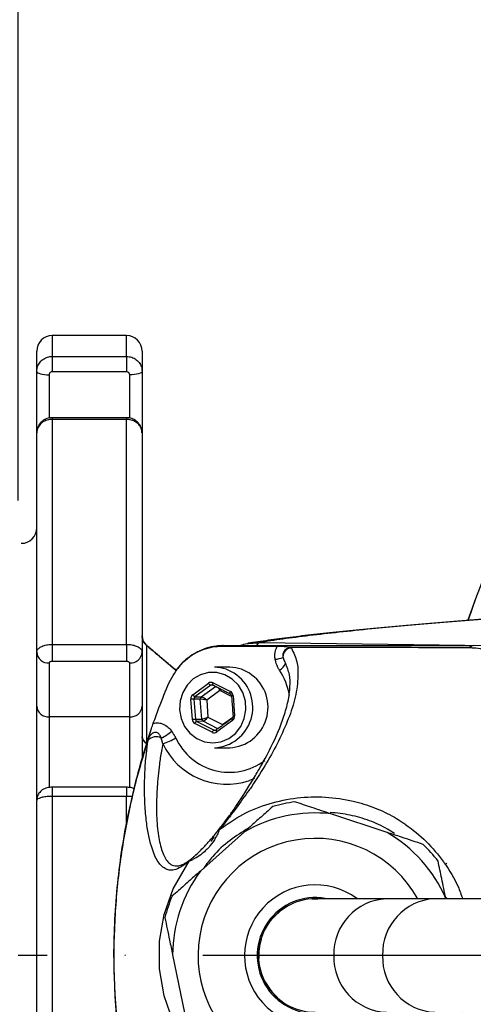
# Model space of a CAD drawing. Extents: x 0 to 11300, y 0 to 7425.
# Drawn here: x 10218 to 10291, y 1514 to 1673 of the extents above; entities that cross this region are included whole.
import ezdxf

# ---------------------------------------------------------------- set-up
doc = ezdxf.new("R2010")
doc.units = 0
doc.header["$LTSCALE"] = 5
doc.linetypes.add('GEN7', pattern=[15, 10, -2.5, 0, -2.5])
doc.layers.get('0').update_dxf_attribs({"linetype": 'CONTINUOUS'})
doc.layers.get('DEFPOINTS').update_dxf_attribs({"linetype": 'CONTINUOUS'})
doc.layers.add('7', color=4, linetype='GEN7')
doc.styles.add('ISO', font='GENISO.SHX')
doc.dimstyles.new('GEN-ISO', dxfattribs={"dimtxt": 50, "dimasz": 50, "dimexe": 40, "dimexo": 1, "dimgap": 30, "dimtad": 0, "dimtih": 1, "dimtoh": 1, "dimdec": 1, "dimtxsty": 'ISO', "dimcen": 2, "dimclrd": 256, "dimclre": 256, "dimclrt": 2, "dimazin": 3, "dimtp": 0.1, "dimtm": 0.1, "dimtfac": 0.05, "dimtdec": 1, "dimtix": 1, "dimtmove": 0, "dimatfit": 3, "dimtolj": 1})

# ---------------------------------------------------------------- blocks, each defined once
blk = doc.blocks.new('*D92')
at = {"color": 3}
for p, q in [((10217.44, 1595.13), (10217.44, 1840.31)), ((10447.44, 1668.02), (10447.44, 1840.31)), ((10252.44, 1815.31), (10412.44, 1815.31))]:
    blk.add_line(p, q, dxfattribs=at)
for points in [[(10252.44, 1821.15), (10252.44, 1809.48), (10217.44, 1815.31)], [(10412.44, 1809.48), (10412.44, 1821.15), (10447.44, 1815.31)]]:
    blk.add_solid(points, dxfattribs=at)
at = {"layer": 'DEFPOINTS', "color": 0}
for p in [(10447.44, 1815.31), (10447.44, 1667.02), (10217.44, 1594.13)]:
    blk.add_point(p, dxfattribs=at)
at = {"color": 2, "insert": (10332.44, 1870.31), "char_height": 50, "attachment_point": 5, "style": 'ISO'}
blk.add_mtext('\\A1;9.1', dxfattribs=at)
blk = doc.blocks.new('*D94')
at = {"color": 3}
for p, q in [((10125.44, 1575.03), (10125.44, 1840.31)), ((10217.44, 1596.13), (10217.44, 1840.31)), ((10125.44, 1815.31), (10055.44, 1815.31)), ((10217.44, 1815.31), (10125.44, 1815.31)), ((10217.44, 1815.31), (10287.44, 1815.31))]:
    blk.add_line(p, q, dxfattribs=at)
for points in [[(10090.44, 1809.48), (10090.44, 1821.15), (10125.44, 1815.31)], [(10252.44, 1821.15), (10252.44, 1809.48), (10217.44, 1815.31)]]:
    blk.add_solid(points, dxfattribs=at)
at = {"layer": 'DEFPOINTS', "color": 0}
for p in [(10125.44, 1815.31), (10217.44, 1595.13), (10125.44, 1574.03)]:
    blk.add_point(p, dxfattribs=at)
at = {"color": 2, "insert": (10171.44, 1870.31), "char_height": 50, "attachment_point": 5, "style": 'ISO'}
blk.add_mtext('\\A1;3.6', dxfattribs=at)

msp = doc.modelspace()

# ---------------------------------------------------------------- linework, layer by layer
at = {"color": 7, "linetype": 'CONTINUOUS'}
for p, q in [((10222.94, 1621.72), (10222.94, 1618.37)), ((10234.94, 1618.37), (10234.94, 1621.72)), ((10220.44, 1615.96), (10220.44, 1619.22)), ((10237.44, 1619.22), (10237.44, 1615.96)), ((10222.94, 1618.37), (10234.94, 1618.37)), ((10222.94, 1618.37), (10222.94, 1615.89)), ((10234.94, 1618.37), (10234.94, 1615.89)), ((10220.44, 1606.04), (10220.44, 1615.96)), ((10222.44, 1615.41), (10222.44, 1608.42)), ((10234.94, 1615.89), (10222.94, 1615.89)), ((10235.44, 1608.4), (10235.44, 1615.41)), ((10237.44, 1615.96), (10237.44, 1606.04)), ((10222.94, 1608.48), (10222.94, 1608.21)), ((10234.94, 1608.21), (10222.94, 1608.21)), ((10222.94, 1608.21), (10222.94, 1571.92)), ((10234.94, 1608.48), (10234.94, 1608.21)), ((10234.94, 1571.92), (10234.94, 1608.21)), ((10220.44, 1570.67), (10220.44, 1606.04)), ((10237.44, 1606.04), (10237.44, 1570.67)), ((10222.94, 1571.92), (10234.94, 1571.92)), ((10222.94, 1571.92), (10222.94, 1569.16)), ((10234.94, 1571.92), (10234.94, 1569.16)), ((10256.37, 1572.21), (10293.65, 1571.74)), ((10220.44, 1561.96), (10220.44, 1570.67)), ((10237.44, 1570.67), (10237.44, 1561.96)), ((10222.44, 1568.92), (10222.44, 1560.21)), ((10234.94, 1569.16), (10222.94, 1569.16)), ((10235.44, 1560.21), (10235.44, 1568.92)), ((10245.63, 1563.79), (10248.17, 1565.65)), ((10248.51, 1565.32), (10245.97, 1563.46)), ((10246.99, 1563.44), (10249.31, 1565.14)), ((10249, 1565.3), (10248.51, 1565.32)), ((10248.92, 1565.72), (10251.7, 1564.3)), ((10245.55, 1559.8), (10245.3, 1563.07)), ((10245.81, 1563.1), (10246.05, 1559.83)), ((10246.82, 1563.08), (10245.81, 1563.1)), ((10245.97, 1563.46), (10246.99, 1563.44)), ((10247.06, 1559.86), (10246.82, 1563.08)), ((10250, 1564.48), (10247.86, 1562.91)), ((10251.87, 1563.53), (10250, 1564.48)), ((10252.13, 1563.65), (10252.37, 1560.37)), ((10220.44, 1548.13), (10220.44, 1561.96)), ((10237.44, 1561.96), (10237.44, 1553.52)), ((10247.86, 1562.91), (10248.06, 1560.16)), ((10235.44, 1560.21), (10222.44, 1560.21)), ((10222.44, 1560.21), (10222.44, 1548.77)), ((10235.44, 1548.76), (10235.44, 1560.21)), ((10246.05, 1559.83), (10247.06, 1559.86)), ((10248.06, 1560.16), (10250.41, 1558.97)), ((10250.41, 1558.97), (10252.09, 1560.2)), ((10248.76, 1557.73), (10245.97, 1559.14)), ((10247.28, 1559.53), (10246.27, 1559.5)), ((10246.27, 1559.5), (10249.05, 1558.09)), ((10249.68, 1558.31), (10247.28, 1559.53)), ((10252.05, 1559.65), (10249.51, 1557.79)), ((10249.05, 1558.09), (10249.41, 1558.11)), ((10249.43, 1558.12), (10249.41, 1558.11)), ((10255.58, 1550.3), (10254.76, 1549.96)), ((10222.94, 1548.87), (10222.94, 1547.39)), ((10234.94, 1548.87), (10234.94, 1547.39)), ((10220.44, 1546.82), (10220.44, 1548.13)), ((10234.94, 1547.39), (10222.94, 1547.39)), ((10222.94, 1547.39), (10222.94, 1496.06)), ((10234.94, 1543.29), (10234.94, 1547.39)), ((10220.44, 1496.71), (10220.44, 1546.74)), ((10276.96, 1541.58), (10267.91, 1544.58)), ((10253.96, 1541.7), (10246.84, 1535.35)), ((10260.96, 1529.97), (10261.02, 1529.77)), ((10264.87, 1530.86), (10264.81, 1531.06)), ((10284.67, 1530.87), (10276.87, 1530.87)), ((10310.69, 1530.87), (10284.67, 1530.87)), ((10286.45, 1530.87), (10286.43, 1530.95)), ((10258.08, 1527.58), (10258.31, 1527.54)), ((10258.55, 1527.83), (10258.37, 1527.93)), ((10256.42, 1524.44), (10256.6, 1524.34)), ((10242.37, 1521.84), (10244.3, 1512.49)), ((10256.23, 1521.22), (10256.03, 1521.17)), ((10257.12, 1517.32), (10257.32, 1517.37)), ((10259.26, 1514.91), (10259.16, 1514.73))]:
    msp.add_line(p, q, dxfattribs=at)
for points in [[(10220.44, 1615.96), (10220.48, 1615.85), (10220.6, 1615.75), (10220.78, 1615.65), (10221.03, 1615.57), (10221.33, 1615.5), (10221.68, 1615.45), (10222.05, 1615.42), (10222.44, 1615.41)], [(10237.44, 1615.96), (10237.41, 1615.85), (10237.29, 1615.75), (10237.11, 1615.65), (10236.86, 1615.57), (10236.56, 1615.5), (10236.21, 1615.45), (10235.83, 1615.42), (10235.44, 1615.41)], [(10251.99, 1566.33), (10250.81, 1567.02), (10249.51, 1567.38), (10248.17, 1567.38), (10246.87, 1567.02), (10245.69, 1566.34), (10244.71, 1565.36), (10243.99, 1564.15), (10243.58, 1562.8), (10243.49, 1561.37), (10243.74, 1559.97), (10244.31, 1558.67), (10245.17, 1557.57), (10246.25, 1556.73), (10247.5, 1556.2), (10248.83, 1556.02), (10250.16, 1556.2), (10251.41, 1556.72), (10252.5, 1557.56), (10253.36, 1558.66), (10253.93, 1559.95), (10254.18, 1561.36), (10254.1, 1562.78), (10253.69, 1564.14), (10252.97, 1565.35), (10251.99, 1566.33)], [(10248.87, 1565.36), (10248.87, 1565.36), (10248.85, 1565.39), (10248.84, 1565.42), (10248.84, 1565.46), (10248.85, 1565.52), (10248.87, 1565.58), (10248.89, 1565.65), (10248.92, 1565.72)], [(10251.66, 1563.95), (10251.65, 1563.95), (10251.64, 1563.97), (10251.63, 1564.01), (10251.63, 1564.05), (10251.64, 1564.11), (10251.65, 1564.17), (10251.67, 1564.23), (10251.7, 1564.3)], [(10251.95, 1559.97), (10251.93, 1559.95), (10251.93, 1559.92), (10251.94, 1559.88), (10251.95, 1559.83), (10251.98, 1559.78), (10252.01, 1559.71), (10252.05, 1559.65)], [(10249.41, 1558.11), (10249.41, 1558.11), (10249.39, 1558.09), (10249.39, 1558.06), (10249.4, 1558.02), (10249.41, 1557.97), (10249.44, 1557.91), (10249.47, 1557.85), (10249.51, 1557.79)], [(10289.17, 1512.57), (10288.78, 1511.4), (10286.83, 1507.74), (10284.32, 1504.44), (10281.38, 1501.65), (10278.03, 1499.36), (10273.84, 1497.49), (10269.36, 1496.41), (10265.2, 1496.14), (10261.05, 1496.51), (10257.65, 1497.33), (10254.4, 1498.61), (10251.36, 1500.36), (10247.65, 1503.45), (10244.59, 1507.17), (10242.44, 1511.05), (10240.98, 1515.23), (10240.25, 1519.6), (10240.26, 1524.02), (10241.01, 1528.34), (10242.47, 1532.47), (10245.06, 1536.94), (10245.06, 1536.94)], [(10257.57, 1526.5), (10257.33, 1526.41), (10257.25, 1526.36)], [(10259.92, 1514.12), (10259.92, 1514.13), (10259.99, 1514.32)], [(10260.15, 1514.2), (10260.14, 1514.19), (10260.08, 1514.01)]]:
    msp.add_lwpolyline(points, dxfattribs=at)
for centre, radius, start, end in [((10447.44, 1521.72), 166.47, 7.4963, 161.0272), ((10447.44, 1521.72), 166.46, 7.4379, 161.0264), ((10222.94, 1619.22), 2.5, 90, 180), ((10234.94, 1619.22), 2.5, 0, 90), ((10217.94, 1590.72), 2.5, 270, 0), ((10239.44, 1573.3), 2, 180.4266, 230.3287), ((10250.53, 1570.3), 1.43, 90.2063, 111.1145), ((10256.64, 1571.47), 0.788, 109.623, 158.4176), ((10261.69, 1569.9), 1.52, 117.6355, 184.1661), ((10290.95, 1570.86), 0.862, 95.1333, 146.2326), ((10222.33, 1570.8), 1.89, 184.0701, 273.5606), ((10235.56, 1570.8), 1.89, 266.4397, 355.9296), ((10257.83, 1577.21), 7.78, 277.9776, 287.5807), ((10249.09, 1562.36), 5.86, 51.9432, 89.8427), ((10251.56, 1562.36), 5.86, 51.9431, 89.8428), ((10258.72, 1569.55), 1.98, 296.191, 339.9879), ((10250.54, 1561.78), 10.86, 10.2286, 33.4968), ((10248.76, 1561.76), 6.54, 273.0857, 52.897), ((10251.22, 1561.76), 6.54, 273.0857, 52.897), ((10248.81, 1565.99), 0.725, 207.244, 245.7811), ((10246.11, 1554.09), 9.01, 91.922, 95.1646), ((10246.27, 1564.13), 0.726, 207.2446, 245.7805), ((10247.23, 1563.11), 0.412, 127.176, 184.5773), ((10252.25, 1561.42), 2.23, 93.055, 99.8492), ((10222.33, 1562.1), 1.89, 184.0701, 273.5605), ((10235.56, 1562.1), 1.89, 266.4397, 355.9296), ((10246.36, 1550.82), 9.01, 91.9221, 95.1648), ((10247.46, 1559.89), 0.403, 183.7106, 242.0418), ((10252.49, 1558.15), 2.23, 93.0548, 99.8486), ((10246.56, 1558.96), 0.617, 118.4012, 162.8861), ((10238.78, 1557.13), 1.33, 183.3643, 242.7733), ((10239.69, 1555.33), 1.69, 60.1449, 140.958), ((10237.16, 1563.72), 7.7, 295.9992, 311.0177), ((10238.25, 1564.73), 9.16, 285.9639, 300.3749), ((10251.54, 1560.83), 9.54, 204.78, 306.5176), ((10249.35, 1557.55), 0.617, 118.4012, 162.8891), ((10251.08, 1560.73), 11.38, 205.0085, 288.8312), ((10265.37, 1521.72), 25, 97.5277, 105.8438), ((10265.37, 1521.72), 23, 83.6545, 119.717), ((10250.15, 1541.46), 0.619, 110.2811, 142.0345), ((10265.37, 1521.72), 23, 23.6545, 59.717), ((10265.37, 1521.72), 18.9, 28.9553, 311.6858), ((10265.37, 1521.72), 25, 37.5277, 45.8438), ((10246.01, 1536.42), 1.09, 132.606, 150.8585), ((10265.37, 1521.72), 23, 143.6545, 179.717), ((10265.37, 1521.72), 11.4, 53.7412, 305.7192), ((10265.37, 1521.72), 25, 157.5277, 165.8438), ((10265.37, 1521.72), 9.35, 79.9727, 274.8586), ((10265.37, 1521.72), 9.15, 89.9963, 270.0934), ((10265.37, 1521.72), 9.1, 118.4561, 138.0639), ((10265.37, 1521.72), 9.1, 87.2834, 93.0639), ((10277.21, 1522.04), 8.83, 92.2556, 182.0906), ((10285.05, 1522.07), 8.81, 92.4366, 182.2452), ((10265.37, 1521.72), 9.1, 163.4561, 183.0639), ((10277.21, 1521.4), 8.83, 177.9094, 267.7444), ((10285.05, 1521.38), 8.81, 177.7548, 267.5634), ((10265.37, 1521.72), 9.1, 208.4561, 228.0639)]:
    msp.add_arc(centre, radius, start, end, dxfattribs=at)
for centre, major_axis, ratio, start_param, end_param in [((10248.59, 1564.99), (0, 0.8), 0.939504, 5.83832, 6.885342), ((10248.73, 1564.99), (-0.024, 0.4), 0.939283, 5.782922, 6.829944), ((10249.73, 1564.48), (-0.276, 0.785), 0.31208, 4.603328, 5.12103), ((10249.73, 1564.48), (0.143, 0.82), 0.324298, 4.768747, 5.13832), ((10246.05, 1563.13), (-0.001, 0.8), 0.939813, 0.601317, 1.648338), ((10246.19, 1563.13), (-0.013, 0.4), 0.946168, 0.571529, 1.618551), ((10247.59, 1562.91), (0.814, -0.158), 0.066547, 1.240867, 2.79421), ((10247.59, 1562.91), (0.655, -0.51), 0.209651, 1.307758, 2.861101), ((10251.38, 1563.58), (0.001, 0.8), 0.939761, 4.792907, 5.839929), ((10246.29, 1559.86), (0.001, 0.8), 0.939761, 1.651314, 2.698336), ((10246.43, 1559.86), (0.017, 0.4), 0.945398, 1.68964, 2.736661), ((10247.79, 1560.16), (0.781, 0.279), 0.116671, 3.475004, 5.028347), ((10247.79, 1560.16), (0.568, 0.607), 0.246841, 3.385907, 4.93925), ((10251.62, 1560.31), (-0.001, 0.8), 0.939813, 3.742909, 4.789931), ((10249.08, 1558.45), (0, 0.8), 0.939504, 2.696728, 3.74375), ((10249.22, 1558.45), (0.023, 0.4), 0.938224, 2.750137, 3.797159)]:
    msp.add_ellipse(centre, major_axis=major_axis, ratio=ratio, start_param=start_param, end_param=end_param, dxfattribs=at)
for points in [[(10234.94, 1621.72), (10222.94, 1621.72)], [(10234.94, 1608.48), (10222.94, 1608.48)], [(10243.02, 1567.65), (10238.07, 1571.85)], [(10238.15, 1571.76), (10243.01, 1567.64)], [(10254.51, 1572.07), (10256.37, 1572.21)], [(10251.57, 1568.22), (10249.11, 1568.22)], [(10248.87, 1565.36), (10251.66, 1563.95)], [(10251.87, 1563.62), (10252.11, 1560.34)], [(10251.95, 1559.97), (10249.41, 1558.11)], [(10240.77, 1555.92), (10240.54, 1556.8)], [(10242.22, 1557.91), (10242.88, 1556.83)], [(10238.38, 1556.4), (10238.38, 1556.45)], [(10249.11, 1555.22), (10251.57, 1555.22)], [(10234.94, 1548.87), (10222.94, 1548.87)], [(10249.04, 1540.85), (10248.56, 1540.13)], [(10286.64, 1530.87), (10286.57, 1531.05)]]:
    msp.add_open_spline(points, degree=1, dxfattribs=at)
for points, knots in [([(10220.44, 1615.96), (10220.47, 1616.23), (10220.53, 1616.77), (10220.96, 1617.5), (10221.59, 1618.04), (10222.3, 1618.33), (10222.76, 1618.36), (10222.94, 1618.37)], [0, 0, 0, 0, 0.214696, 0.429391, 0.644087, 0.858784, 1, 1, 1, 1]), ([(10234.94, 1618.37), (10235.23, 1618.35), (10235.79, 1618.29), (10236.54, 1617.88), (10237.1, 1617.26), (10237.4, 1616.59), (10237.43, 1616.14), (10237.44, 1615.96)], [0, 0, 0, 0, 0.214694, 0.429384, 0.644075, 0.858768, 1, 1, 1, 1]), ([(10222.94, 1615.89), (10222.89, 1615.88), (10222.78, 1615.87), (10222.63, 1615.79), (10222.51, 1615.67), (10222.45, 1615.53), (10222.45, 1615.44), (10222.44, 1615.41)], [0, 0, 0, 0, 0.214642, 0.429276, 0.64393, 0.858627, 1, 1, 1, 1]), ([(10235.44, 1615.41), (10235.44, 1615.46), (10235.43, 1615.57), (10235.34, 1615.71), (10235.21, 1615.82), (10235.07, 1615.88), (10234.98, 1615.88), (10234.94, 1615.89)], [0, 0, 0, 0, 0.214744, 0.429504, 0.644229, 0.858903, 1, 1, 1, 1]), ([(10222.94, 1608.45), (10222.8, 1608.45), (10222.35, 1608.47), (10221.65, 1608.18), (10220.98, 1607.63), (10220.57, 1606.9), (10220.4, 1606.34), (10220.45, 1606.06), (10220.45, 1606.05)], [0, 0, 0, 0, 0.110976, 0.348567, 0.564316, 0.778454, 0.991742, 1, 1, 1, 1]), ([(10222.94, 1608.21), (10222.66, 1608.19), (10222.1, 1608.14), (10221.35, 1607.77), (10220.79, 1607.22), (10220.49, 1606.61), (10220.46, 1606.2), (10220.44, 1606.04)], [0, 0, 0, 0, 0.214691, 0.429381, 0.644074, 0.858769, 1, 1, 1, 1]), ([(10237.41, 1606.07), (10237.42, 1606.17), (10237.45, 1606.55), (10237.2, 1607.18), (10236.69, 1607.86), (10235.98, 1608.3), (10235.36, 1608.51), (10235.01, 1608.46), (10234.94, 1608.46)], [0, 0, 0, 0, 0.073972, 0.296759, 0.512602, 0.727528, 0.948072, 1, 1, 1, 1]), ([(10237.44, 1606.04), (10237.42, 1606.29), (10237.36, 1606.78), (10236.93, 1607.42), (10236.3, 1607.92), (10235.59, 1608.17), (10235.13, 1608.2), (10234.94, 1608.21)], [0, 0, 0, 0, 0.214697, 0.429392, 0.644087, 0.85878, 1, 1, 1, 1]), ([(10294.87, 1576.16), (10294.52, 1576.13), (10292.26, 1575.97), (10288.35, 1575.67), (10283.16, 1575.25), (10278.25, 1574.83), (10273.6, 1574.39), (10269.22, 1573.95), (10265.12, 1573.5), (10261.29, 1573.04), (10257.78, 1572.57), (10255.53, 1572.26), (10254.52, 1572.09), (10254.51, 1572.08)], [0, 0, 0, 0, 0.0194072, 0.1260418, 0.2331268, 0.3407958, 0.4491944, 0.5580835, 0.6675193, 0.7770702, 0.8870364, 0.9979031, 1, 1, 1, 1]), ([(10295.06, 1576.13), (10291.34, 1575.85), (10283.9, 1575.29), (10275.56, 1574.53), (10269.16, 1573.87), (10264.38, 1573.33), (10260.06, 1572.77), (10257.6, 1572.4), (10256.37, 1572.21)], [0, 0, 0, 0, 0.223905, 0.448404, 0.586026, 0.723648, 0.861824, 1, 1, 1, 1]), ([(10238.15, 1571.76), (10238.05, 1571.86), (10237.84, 1572.06), (10237.62, 1572.44), (10237.47, 1572.85), (10237.45, 1573.14), (10237.44, 1573.29)], [0, 0, 0, 0, 0.2500024, 0.5000004, 0.7499994, 1, 1, 1, 1]), ([(10220.44, 1570.67), (10220.47, 1570.81), (10220.53, 1571.09), (10220.96, 1571.46), (10221.59, 1571.75), (10222.3, 1571.9), (10222.76, 1571.91), (10222.94, 1571.92)], [0, 0, 0, 0, 0.214698, 0.429393, 0.644086, 0.858784, 1, 1, 1, 1]), ([(10234.94, 1571.92), (10235.23, 1571.9), (10235.79, 1571.88), (10236.54, 1571.66), (10237.1, 1571.34), (10237.4, 1570.99), (10237.43, 1570.76), (10237.44, 1570.67)], [0, 0, 0, 0, 0.214694, 0.429385, 0.644075, 0.858769, 1, 1, 1, 1]), ([(10238.15, 1571.76), (10238.15, 1571.72), (10238.15, 1571.57), (10238.15, 1570.5), (10238.15, 1568.14), (10238.16, 1564.66), (10238.16, 1560.56), (10238.16, 1557.34), (10238.17, 1555.94)], [0, 0, 0, 0, 0.093832, 0.281827, 0.473646, 0.661659, 0.853579, 1, 1, 1, 1]), ([(10241.81, 1565.78), (10242.35, 1566.77), (10243.44, 1568.74), (10246.12, 1570.74), (10248.44, 1571.52), (10249.76, 1571.61), (10250.01, 1571.63)], [0, 0, 0, 0, 0.3087115, 0.6172748, 0.9251352, 1, 1, 1, 1]), ([(10250.45, 1571.69), (10250.09, 1571.69), (10249.2, 1571.68), (10247.77, 1571.33), (10246.23, 1570.69), (10244.81, 1569.75), (10243.74, 1568.8), (10243.24, 1568.1), (10243.07, 1567.87)], [0, 0, 0, 0, 0.125472, 0.31433, 0.510296, 0.704079, 0.90209, 1, 1, 1, 1]), ([(10250.01, 1571.63), (10251.22, 1571.63), (10254.31, 1571.65), (10257.4, 1571.64), (10259.29, 1571.64)], [0, 0, 0, 0, 0.390231, 1, 1, 1, 1]), ([(10250.52, 1571.72), (10251.33, 1571.72), (10252.94, 1571.72), (10256.37, 1571.72), (10268.87, 1571.72), (10280.71, 1571.72), (10290.88, 1571.72)], [0, 0, 0, 0, 0.061809, 0.124171, 0.248414, 1, 1, 1, 1]), ([(10253.3, 1571.77), (10253.67, 1571.9), (10254.06, 1572.04), (10254.48, 1572.07), (10254.51, 1572.07)], [0, 0, 0, 0, 0.925277, 1, 1, 1, 1]), ([(10261.52, 1571.33), (10261.87, 1570.61), (10262.56, 1569.15), (10262.65, 1566.47), (10262.25, 1563.4), (10261.11, 1559.91), (10259.51, 1556.38), (10257.65, 1552.86), (10255.96, 1550.33), (10255.13, 1548.99), (10255.13, 1548.99)], [0, 0, 0, 0, 0.109405, 0.218981, 0.378148, 0.537521, 0.696834, 0.848476, 0.999999, 1, 1, 1, 1]), ([(10258.91, 1569.5), (10258.89, 1569.69), (10258.83, 1570.23), (10258.95, 1570.92), (10259.16, 1571.42), (10259.26, 1571.59), (10259.29, 1571.64)], [0, 0, 0, 0, 0.253982, 0.731457, 0.917642, 1, 1, 1, 1]), ([(10259.29, 1571.64), (10259.56, 1571.64), (10260.25, 1571.63), (10260.81, 1571.53), (10261.12, 1571.43), (10261.16, 1571.42)], [0, 0, 0, 0, 0.356901, 0.925816, 1, 1, 1, 1]), ([(10260.99, 1571.25), (10260.87, 1571.21), (10260.72, 1571.16), (10260.5, 1570.99), (10260.37, 1570.85), (10260.27, 1570.67), (10260.18, 1570.46), (10260.14, 1570.24), (10260.14, 1570), (10260.16, 1569.88), (10260.18, 1569.79)], [0, 0, 0, 0, 0.216099, 0.284151, 0.463468, 0.523841, 0.615174, 0.808537, 0.858288, 1, 1, 1, 1]), ([(10261.52, 1571.33), (10261.48, 1571.33), (10261.41, 1571.33), (10261.35, 1571.33), (10261.32, 1571.33), (10261.32, 1571.33), (10261.32, 1571.33), (10261.31, 1571.33), (10261.26, 1571.32), (10261.18, 1571.31), (10261.08, 1571.28), (10261.03, 1571.26), (10261, 1571.26), (10260.99, 1571.25)], [0, 0, 0, 0, 0.235953, 0.353878, 0.368606, 0.375971, 0.379666, 0.380584, 0.380807, 0.690312, 0.845157, 0.922575, 1, 1, 1, 1]), ([(10261.16, 1571.42), (10261.22, 1571.4), (10261.31, 1571.36), (10261.44, 1571.34), (10261.5, 1571.34), (10261.52, 1571.33)], [0, 0, 0, 0, 0.599815, 0.900569, 1, 1, 1, 1]), ([(10290.24, 1571.34), (10287.11, 1571.36), (10277.43, 1571.41), (10267.73, 1571.42), (10261.16, 1571.42)], [0, 0, 0, 0, 0.32281, 1, 1, 1, 1]), ([(10290.31, 1571.34), (10290.31, 1571.34), (10290.29, 1571.34), (10290.26, 1571.34), (10290.24, 1571.34)], [0, 0, 0, 0, 0.000787, 1, 1, 1, 1]), ([(10298.91, 1565.9), (10298.33, 1566.83), (10297.65, 1567.94), (10295.93, 1569.55), (10293.95, 1570.79), (10291.7, 1571.31), (10290.51, 1571.34), (10290.31, 1571.34), (10290.31, 1571.34)], [0, 0, 0, 0, 0.295681, 0.353693, 0.653674, 0.942614, 0.999994, 1, 1, 1, 1]), ([(10259.6, 1567.77), (10259.51, 1567.9), (10259.18, 1568.43), (10259.02, 1569.04), (10258.91, 1569.5)], [0, 0, 0, 0, 0.253192, 1, 1, 1, 1]), ([(10260.18, 1569.79), (10260.25, 1569.55), (10260.36, 1569.23), (10260.53, 1568.96), (10260.57, 1568.89)], [0, 0, 0, 0, 0.733505, 1, 1, 1, 1]), ([(10222.94, 1569.16), (10222.89, 1569.16), (10222.78, 1569.15), (10222.63, 1569.11), (10222.51, 1569.05), (10222.45, 1568.98), (10222.45, 1568.94), (10222.44, 1568.92)], [0, 0, 0, 0, 0.214636, 0.429275, 0.643926, 0.858633, 1, 1, 1, 1]), ([(10235.44, 1568.92), (10235.44, 1568.95), (10235.43, 1569), (10235.34, 1569.07), (10235.21, 1569.13), (10235.07, 1569.16), (10234.98, 1569.16), (10234.94, 1569.16)], [0, 0, 0, 0, 0.214756, 0.429503, 0.644232, 0.858904, 1, 1, 1, 1]), ([(10249.66, 1541.84), (10250.1, 1542.39), (10250.96, 1543.49), (10252.42, 1545.54), (10253.85, 1547.71), (10255.17, 1549.81), (10256.67, 1552.34), (10258.59, 1555.89), (10260.13, 1559.53), (10261.05, 1562.76), (10261.35, 1565), (10261.32, 1567.07), (10260.82, 1568.28), (10260.57, 1568.89)], [0, 0, 0, 0, 0.036438, 0.072917, 0.14842, 0.216951, 0.285525, 0.42342, 0.624165, 0.72509, 0.825996, 0.912756, 1, 1, 1, 1]), ([(10239.25, 1559.19), (10239.55, 1560.02), (10240.35, 1562.24), (10241.25, 1564.42), (10241.81, 1565.78)], [0, 0, 0, 0, 0.373977, 1, 1, 1, 1]), ([(10251.66, 1563.95), (10251.68, 1563.93), (10251.74, 1563.89), (10251.82, 1563.8), (10251.86, 1563.69), (10251.86, 1563.63), (10251.87, 1563.62)], [0, 0, 0, 0, 0.2505964, 0.5765074, 0.88727, 1, 1, 1, 1]), ([(10252.11, 1560.34), (10252.11, 1560.31), (10252.11, 1560.22), (10252.06, 1560.1), (10252, 1560.02), (10251.96, 1559.98), (10251.95, 1559.97)], [0, 0, 0, 0, 0.2503259, 0.5648895, 0.8880553, 1, 1, 1, 1]), ([(10238.38, 1556.45), (10238.38, 1556.45), (10238.42, 1556.64), (10238.58, 1557.26), (10238.89, 1558.17), (10239.16, 1558.91), (10239.25, 1559.19)], [0, 0, 0, 0, 0.003467, 0.224567, 0.713943, 1, 1, 1, 1]), ([(10239.25, 1559.19), (10239.32, 1559.2), (10239.67, 1559.28), (10240.22, 1559.27), (10240.98, 1559.03), (10241.65, 1558.6), (10242.04, 1558.12), (10242.22, 1557.91)], [0, 0, 0, 0, 0.063179, 0.318153, 0.474398, 0.764543, 1, 1, 1, 1]), ([(10238.82, 1557.89), (10238.54, 1557.06), (10237.63, 1554.4), (10236.36, 1549.82), (10235.04, 1544.15), (10234.04, 1538.42), (10233.33, 1532.65), (10232.93, 1526.83), (10232.8, 1521.73), (10232.93, 1518.58), (10232.98, 1517.37)], [0, 0, 0, 0, 0.064129, 0.205655, 0.347097, 0.488181, 0.629138, 0.770394, 0.912361, 1, 1, 1, 1]), ([(10238.17, 1555.94), (10238.06, 1556.01), (10237.85, 1556.15), (10237.62, 1556.42), (10237.47, 1556.71), (10237.45, 1556.92), (10237.44, 1557.02)], [0, 0, 0, 0, 0.249999, 0.49999, 0.749999, 1, 1, 1, 1]), ([(10240.54, 1556.8), (10240.48, 1556.95), (10240.36, 1557.25), (10240.1, 1557.56), (10239.79, 1557.71), (10239.59, 1557.73), (10239.37, 1557.69), (10239.21, 1557.63), (10238.98, 1557.48), (10238.72, 1557.22), (10238.5, 1556.83), (10238.42, 1556.55), (10238.38, 1556.45)], [0, 0, 0, 0, 0.157146, 0.314065, 0.387507, 0.475817, 0.501185, 0.593289, 0.617535, 0.74616, 0.902319, 1, 1, 1, 1]), ([(10238.38, 1556.4), (10238, 1555.19), (10236.72, 1551.13), (10235, 1544.04), (10233.56, 1535.09), (10232.85, 1526.04), (10232.86, 1516.06), (10233.87, 1505.21), (10236.32, 1493.71), (10238.82, 1484.55), (10241.36, 1479.6), (10241.78, 1478.02), (10241.78, 1478.02)], [0, 0, 0, 0, 0.047481, 0.160039, 0.27302, 0.386003, 0.498564, 0.644995, 0.79189, 0.938316, 0.999999, 1, 1, 1, 1]), ([(10245.06, 1536.94), (10244.81, 1536.75), (10244.3, 1536.35), (10243.46, 1535.85), (10242.56, 1535.47), (10241.78, 1535.47), (10240.86, 1535.85), (10239.83, 1536.9), (10239.03, 1538.92), (10238.45, 1541.21), (10238.09, 1543.54), (10237.89, 1546.08), (10237.82, 1548.67), (10237.87, 1551.23), (10238.05, 1553.81), (10238.29, 1555.69), (10238.38, 1556.4)], [0, 0, 0, 0, 0.022303, 0.044696, 0.104605, 0.164823, 0.225039, 0.370801, 0.516596, 0.606859, 0.697184, 0.787343, 0.846344, 0.905403, 0.9642, 1, 1, 1, 1]), ([(10240.77, 1555.92), (10240.69, 1555.5), (10240.48, 1554.3), (10240.22, 1552.54), (10239.93, 1550.01), (10239.78, 1547.57), (10239.75, 1545.23), (10239.84, 1542.77), (10240.16, 1540.19), (10240.83, 1537.89), (10241.68, 1536.58), (10242.58, 1536.16), (10243.32, 1536.16), (10243.96, 1536.38), (10244.59, 1536.72), (10245.05, 1537.05), (10245.27, 1537.22)], [0, 0, 0, 0, 0.0233735, 0.0671477, 0.1109499, 0.2003226, 0.2687379, 0.3371667, 0.4753681, 0.6236356, 0.772825, 0.8637982, 0.909818, 0.9557699, 0.9777113, 1, 1, 1, 1]), ([(10223.15, 1548.87), (10223.01, 1548.87), (10222.59, 1548.88), (10221.9, 1548.76), (10221.17, 1548.37), (10220.68, 1547.77), (10220.45, 1547.2), (10220.47, 1546.85), (10220.48, 1546.74)], [0, 0, 0, 0, 0.1032955, 0.3259755, 0.5455579, 0.7307502, 0.9159829, 1, 1, 1, 1]), ([(10236.13, 1548.65), (10236.1, 1548.66), (10235.92, 1548.76), (10235.53, 1548.84), (10235.15, 1548.86), (10234.95, 1548.86)], [0, 0, 0, 0, 0.071475, 0.51537, 1, 1, 1, 1]), ([(10255.13, 1548.99), (10255.13, 1548.99), (10255, 1548.76), (10254.18, 1547.75), (10253, 1546.02), (10251.39, 1543.85), (10250.42, 1542.64), (10249.94, 1542.04)], [0, 0, 0, 0, 0.000004, 0.11747, 0.552258, 0.776304, 1, 1, 1, 1]), ([(10222.94, 1547.39), (10222.66, 1547.38), (10222.1, 1547.37), (10221.35, 1547.25), (10220.79, 1547.09), (10220.49, 1546.9), (10220.46, 1546.78), (10220.44, 1546.74)], [0, 0, 0, 0, 0.21469, 0.42938, 0.644076, 0.858769, 1, 1, 1, 1]), ([(10235.83, 1547.33), (10235.72, 1547.35), (10235.44, 1547.38), (10235.13, 1547.39), (10234.94, 1547.39)], [0, 0, 0, 0, 0.395877, 1, 1, 1, 1]), ([(10249.94, 1542.04), (10251.16, 1542.9), (10253.63, 1544.66), (10257.92, 1546.33), (10262.42, 1547.27), (10267.02, 1547.4), (10271.22, 1546.8), (10274.95, 1545.64), (10277.56, 1544.4), (10279.18, 1543.4), (10280.96, 1542.19), (10283.36, 1540.19), (10285.27, 1537.95), (10287, 1535.52), (10288.21, 1533.6), (10288.92, 1531.54), (10289.15, 1530.87)], [0, 0, 0, 0, 0.094327, 0.191297, 0.288376, 0.384365, 0.480345, 0.55561, 0.630816, 0.662153, 0.676237, 0.767333, 0.858431, 0.861872, 0.955594, 1, 1, 1, 1]), ([(10258.54, 1545.77), (10258.19, 1545.46), (10257.28, 1544.65), (10255.74, 1543.28), (10254.56, 1542.23), (10253.96, 1541.7)], [0, 0, 0, 0, 0.232037, 0.614293, 1, 1, 1, 1]), ([(10267.91, 1544.58), (10266.88, 1544.92), (10264.92, 1545.57), (10263, 1546.21), (10262.09, 1546.51)], [0, 0, 0, 0, 0.525472, 1, 1, 1, 1]), ([(10278.15, 1541.4), (10277.78, 1541.64), (10276.51, 1542.47), (10274.13, 1543.53), (10271.02, 1544.47), (10268.87, 1544.69), (10267.79, 1544.8)], [0, 0, 0, 0, 0.121013, 0.41286, 0.705269, 1, 1, 1, 1]), ([(10249.94, 1542.04), (10249.87, 1541.89), (10249.72, 1541.54), (10249.24, 1540.57), (10248.42, 1539.34), (10247.3, 1538.24), (10246.28, 1537.55), (10245.6, 1537.18), (10245.22, 1537.01), (10245.11, 1536.96), (10245.06, 1536.94)], [0, 0, 0, 0, 0.093933, 0.220136, 0.422308, 0.634553, 0.786736, 0.884147, 0.954194, 1, 1, 1, 1]), ([(10246.09, 1537.95), (10246.38, 1538.22), (10247.08, 1538.87), (10248.14, 1540.01), (10249.02, 1541.03), (10249.52, 1541.66), (10249.64, 1541.81), (10249.66, 1541.84)], [0, 0, 0, 0, 0.220673, 0.539021, 0.863189, 0.975556, 1, 1, 1, 1]), ([(10254.59, 1542.26), (10253.58, 1541.64), (10251.49, 1540.35), (10249.08, 1538.13), (10247.85, 1536.47), (10247.38, 1535.83)], [0, 0, 0, 0, 0.364809, 0.755297, 1, 1, 1, 1]), ([(10282.78, 1539.66), (10281.62, 1540.04), (10279.69, 1540.68), (10277.74, 1541.33), (10276.96, 1541.58)], [0, 0, 0, 0, 0.6058023, 1, 1, 1, 1]), ([(10245.27, 1537.22), (10245.31, 1537.24), (10245.43, 1537.34), (10245.73, 1537.6), (10245.97, 1537.83), (10246.09, 1537.95)], [0, 0, 0, 0, 0.1667924, 0.5547979, 1, 1, 1, 1]), ([(10286.43, 1530.95), (10286.21, 1532.01), (10285.8, 1534.04), (10285.39, 1536.01), (10285.19, 1536.95)], [0, 0, 0, 0, 0.525473, 1, 1, 1, 1]), ([(10286.24, 1536.5), (10286.26, 1536.5), (10286.38, 1536.48), (10286.49, 1536.55), (10286.59, 1536.61)], [0, 0, 0, 0, 0.131819, 1, 1, 1, 1]), ([(10246.84, 1535.35), (10246.29, 1534.86), (10245.1, 1533.8), (10243.56, 1532.43), (10242.61, 1531.58), (10242.26, 1531.28)], [0, 0, 0, 0, 0.361053, 0.770357, 1, 1, 1, 1]), ([(10276.87, 1530.87), (10276.14, 1530.87), (10274.72, 1530.87), (10272.85, 1530.87), (10271.19, 1530.87), (10269.69, 1530.87), (10268.34, 1530.87), (10267.16, 1530.87), (10266.15, 1530.87), (10265.64, 1530.87), (10265.37, 1530.87)], [0, 0, 0, 0, 0.130264, 0.252427, 0.374162, 0.499846, 0.625363, 0.745626, 0.865425, 1, 1, 1, 1]), ([(10241.13, 1527.84), (10241.37, 1526.63), (10241.78, 1524.65), (10242.2, 1522.63), (10242.37, 1521.84)], [0, 0, 0, 0, 0.605803, 1, 1, 1, 1]), ([(10233, 1516.78), (10233.01, 1516.22), (10233.08, 1513.72), (10233.51, 1509.3), (10234.28, 1503.52), (10235.37, 1497.79), (10236.75, 1492.13), (10238.3, 1486.91), (10239.79, 1482.75), (10240.88, 1479.79), (10241.54, 1478.32), (10241.82, 1477.68)], [0, 0, 0, 0, 0.041194, 0.185355, 0.329777, 0.474352, 0.618926, 0.763472, 0.880081, 0.94822, 1, 1, 1, 1])]:
    msp.add_open_spline(points, degree=3, knots=knots, dxfattribs=at)
at = {"layer": '7'}
msp.add_line((10447.44, 1521.72), (10217.44, 1521.72), dxfattribs=at)

# ---------------------------------------------------------------- dimensions: what is measured, and where the dimension line sits
for base, p1, p2, picture, middle in [((10125.44, 1815.31), (10217.44, 1595.13), (10125.44, 1574.03), '*D94', (10171.44, 1870.31)), ((10447.44, 1815.31), (10217.44, 1594.13), (10447.44, 1667.02), '*D92', (10332.44, 1870.31))]:
    dim = msp.add_linear_dim(base=base, p1=p1, p2=p2, dimstyle='GEN-ISO', override={"dimasz": 35, "dimexe": 25, "dimtad": 1, "dimtih": 0, "dimtoh": 0, "dimlfac": 0.03937, "dimclrd": 3, "dimclre": 3, "dimadec": 2, "dimazin": 2, "dimlwd": 25, "dimlwe": 25})
    dim.commit()
    dim.dimension.update_dxf_attribs({"geometry": picture, "text_midpoint": middle})

doc.saveas('drawing.dxf')
